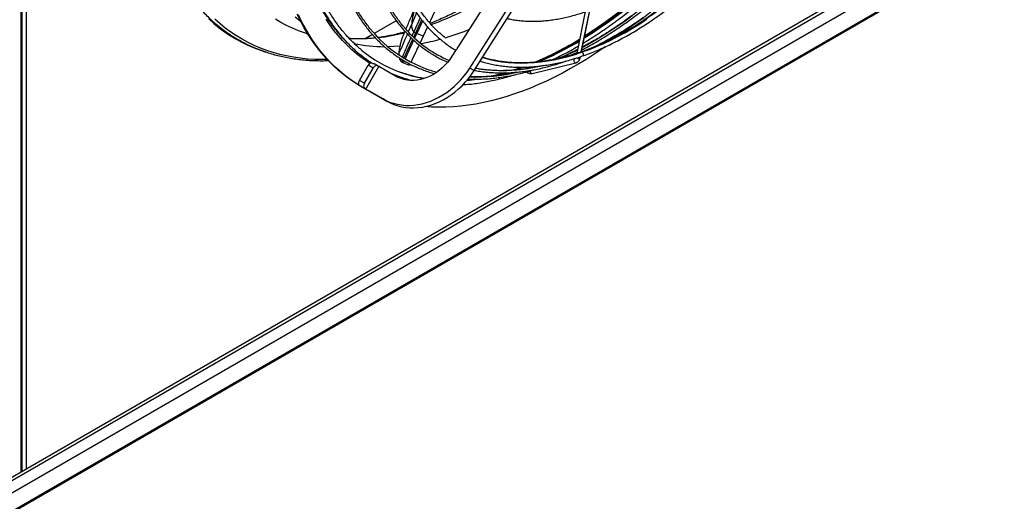
# Model space of a CAD drawing. Units: millimetres. Extents: x 5 to 414, y 3 to 291.
# Drawn here: x 236 to 250, y 42 to 49 of the extents above; entities that cross this region are included whole.
import ezdxf

# ---------------------------------------------------------------- set-up
doc = ezdxf.new("R2010")
doc.units = ezdxf.units.MM

msp = doc.modelspace()

# ---------------------------------------------------------------- linework, layer by layer
at = {"color": 7, "linetype": 'Continuous', "lineweight": 25}
for p, q in [((218.152, 31.732), (281.615, 68.368)), ((218.278, 31.629), (281.6, 68.183)), ((218.113, 31.254), (281.585, 67.896)), ((281.595, 67.912), (218.116, 31.266)), ((236.354, 42.286), (236.354, 58.003)), ((243.935, 50.458), (242.611, 48.376)), ((244.389, 48.311), (244.813, 50.393)), ((242.784, 48.077), (244.19, 50.289)), ((242.846, 48.041), (244.252, 50.252)), ((249.691, 49.985), (235.965, 42.061)), ((244.443, 48.89), (244.321, 48.288)), ((241.729, 48.756), (241.413, 48.573)), ((242.107, 48.752), (242.023, 48.574)), ((242.177, 48.669), (242.115, 48.537)), ((240.961, 48.511), (240.96, 48.511)), ((241.386, 48.558), (241.281, 48.497)), ((241.409, 48.579), (241.394, 48.595)), ((241.831, 48.55), (241.854, 48.603)), ((242.023, 48.574), (241.993, 48.509)), ((242.115, 48.537), (242.023, 48.574)), ((242.115, 48.537), (242.07, 48.44)), ((241.77, 48.266), (241.772, 48.3)), ((242.589, 48.342), (242.529, 48.247)), ((244.372, 48.225), (244.375, 48.24)), ((241.202, 47.9), (241.327, 48.117)), ((241.291, 47.776), (241.479, 48.101)), ((241.398, 48.076), (241.327, 48.117)), ((241.46, 48.112), (241.427, 48.131)), ((241.46, 48.112), (241.479, 48.101)), ((241.718, 47.963), (241.479, 48.101)), ((241.842, 48.182), (241.828, 48.153)), ((241.92, 48.116), (241.828, 48.153)), ((241.928, 48.134), (241.92, 48.116)), ((243.49, 48.086), (243.51, 48.074)), ((243.637, 48.073), (243.605, 48.091)), ((243.683, 48), (244.31, 48.154)), ((244.31, 48.154), (244.311, 48.154)), ((241.273, 47.859), (241.398, 48.076)), ((242.846, 48.041), (242.784, 48.077)), ((242.879, 48.07), (242.866, 48.072)), ((243.532, 48.061), (243.537, 48.059)), ((243.599, 48.023), (243.62, 48.011)), ((241.273, 47.859), (241.202, 47.9)), ((241.452, 47.684), (241.202, 47.828)), ((241.273, 47.787), (241.202, 47.828)), ((241.224, 47.811), (241.241, 47.8)), ((241.291, 47.776), (241.273, 47.787)), ((241.291, 47.776), (241.53, 47.639)), ((241.523, 47.643), (241.354, 47.74)), ((241.354, 47.74), (241.593, 47.602)), ((241.523, 47.643), (241.452, 47.684)), ((241.523, 47.643), (241.524, 47.642)), ((241.593, 47.602), (241.53, 47.639)), ((236.357, 42.296), (236.354, 42.294)), ((236.357, 42.296), (236.365, 42.292)), ((236.359, 42.295), (236.36, 42.298)), ((236.36, 42.298), (236.364, 42.3)), ((236.36, 42.298), (236.367, 42.293))]:
    msp.add_line(p, q, dxfattribs=at)
at = {"color": 8, "linetype": 'Continuous', "lineweight": 25}
for p, q in [((236.339, 42.277), (236.339, 57.985)), ((236.413, 58.027), (236.413, 42.319)), ((244.806, 50.391), (244.381, 48.308)), ((242.02, 48.869), (241.955, 48.721)), ((242.072, 48.797), (241.98, 48.596)), ((241.955, 48.721), (241.902, 48.599)), ((242.092, 48.771), (242.003, 48.58)), ((241.956, 48.542), (241.98, 48.596)), ((242.003, 48.58), (241.977, 48.523)), ((244.367, 48.238), (244.363, 48.217)), ((241.792, 48.181), (241.803, 48.205)), ((241.825, 48.192), (241.811, 48.162)), ((243.767, 48.102), (243.726, 48.089)), ((243.503, 48.078), (243.409, 48.046)), ((243.518, 48.07), (243.452, 48.048)), ((236.36, 42.296), (236.358, 42.296))]:
    msp.add_line(p, q, dxfattribs=at)
at = {"color": 8, "linetype": 'Continuous', "lineweight": 25, "flags": 128}
for points in [[(246.401, 50.322), (246.344, 50.25), (246.247, 50.13), (246.149, 50.012), (246.049, 49.897), (245.948, 49.785), (245.846, 49.674), (245.742, 49.567), (245.638, 49.462), (245.532, 49.36), (245.425, 49.261), (245.318, 49.165), (245.209, 49.072), (245.1, 48.982), (244.991, 48.895), (244.881, 48.811), (244.77, 48.731), (244.659, 48.654), (244.548, 48.58), (244.437, 48.51), (244.429, 48.505)], [(246.051, 49.946), (246.021, 49.912), (245.919, 49.799), (245.817, 49.688), (245.713, 49.581), (245.608, 49.475), (245.502, 49.373), (245.395, 49.273), (245.288, 49.177), (245.179, 49.083), (245.07, 48.993), (244.96, 48.905), (244.85, 48.821), (244.739, 48.74), (244.627, 48.663), (244.516, 48.588), (244.435, 48.537)], [(240.36, 48.74), (240.347, 48.749), (240.275, 48.806)], [(245.119, 48.826), (245.011, 48.748), (244.902, 48.673), (244.793, 48.601), (244.685, 48.533), (244.576, 48.468), (244.467, 48.407), (244.402, 48.373)], [(245.284, 48.8), (245.179, 48.726), (245.073, 48.657), (244.967, 48.59), (244.86, 48.528), (244.754, 48.468), (244.656, 48.417)], [(240.738, 48.199), (240.662, 48.198), (240.557, 48.201), (240.454, 48.207), (240.352, 48.218), (240.252, 48.232), (240.153, 48.251), (240.056, 48.273), (239.961, 48.3), (239.868, 48.33), (239.777, 48.365), (239.687, 48.403), (239.6, 48.445), (239.515, 48.491), (239.432, 48.54), (239.352, 48.594), (239.273, 48.651), (239.198, 48.712), (239.124, 48.777)], [(240.459, 48.566), (240.412, 48.581), (240.324, 48.613), (240.238, 48.649), (240.154, 48.688), (240.072, 48.732), (239.992, 48.779)], [(241.35, 48.144), (241.309, 48.171), (241.233, 48.224), (241.16, 48.28), (241.09, 48.341), (241.022, 48.405), (240.956, 48.472), (240.893, 48.544), (240.832, 48.618), (240.775, 48.696), (240.72, 48.778)], [(244.4, 48.308), (244.502, 48.345), (244.605, 48.386), (244.708, 48.431), (244.811, 48.48), (244.915, 48.533), (245.019, 48.589), (245.123, 48.649), (245.226, 48.712), (245.33, 48.779)], [(241.429, 48.509), (241.405, 48.507), (241.332, 48.5)], [(241.784, 48.391), (241.693, 48.386), (241.609, 48.384)], [(242.967, 48.231), (242.99, 48.224), (243.074, 48.202), (243.159, 48.183), (243.247, 48.169), (243.336, 48.158), (243.426, 48.152), (243.518, 48.149), (243.612, 48.151), (243.706, 48.157), (243.802, 48.166), (243.9, 48.18), (243.998, 48.197), (244.097, 48.219), (244.197, 48.245), (244.298, 48.274), (244.4, 48.308)], [(244.363, 48.217), (244.369, 48.221), (244.372, 48.225)], [(244.406, 48.251), (244.413, 48.256), (244.417, 48.265), (244.418, 48.277), (244.414, 48.289), (244.408, 48.3), (244.4, 48.308)], [(243.849, 48.113), (243.814, 48.105), (243.713, 48.084), (243.613, 48.067), (243.514, 48.054), (243.416, 48.045), (243.319, 48.039), (243.224, 48.038), (243.13, 48.041), (243.038, 48.048), (242.947, 48.059), (242.879, 48.07)], [(244.293, 48.214), (244.286, 48.209), (244.281, 48.2), (244.279, 48.189), (244.281, 48.177), (244.286, 48.166), (244.293, 48.158), (244.302, 48.154), (244.31, 48.154)], [(243.283, 48.007), (243.188, 47.981), (243.097, 47.959)], [(243.652, 48.038), (243.652, 48.035), (243.654, 48.023), (243.659, 48.012), (243.667, 48.004), (243.676, 48), (243.683, 48)]]:
    msp.add_lwpolyline(points, dxfattribs=at)
at = {"color": 7, "linetype": 'Continuous', "lineweight": 25, "flags": 128}
for points in [[(241.224, 47.811), (241.203, 47.823), (241.123, 47.873), (241.045, 47.927), (240.969, 47.984), (240.896, 48.046), (240.825, 48.111), (240.757, 48.179), (240.691, 48.251), (240.628, 48.327), (240.567, 48.406), (240.509, 48.488), (240.454, 48.574), (240.402, 48.663), (240.352, 48.755), (240.305, 48.85)], [(241.356, 47.739), (241.303, 47.766), (241.221, 47.813), (241.14, 47.863), (241.063, 47.917), (240.987, 47.974), (240.914, 48.036), (240.843, 48.1), (240.774, 48.169), (240.709, 48.241), (240.645, 48.317), (240.585, 48.396), (240.527, 48.478), (240.472, 48.564), (240.419, 48.653), (240.37, 48.745), (240.323, 48.84)], [(239.036, 48.784), (239.109, 48.718), (239.185, 48.657), (239.263, 48.599), (239.344, 48.545), (239.426, 48.495), (239.511, 48.448), (239.598, 48.405), (239.687, 48.367), (239.779, 48.332), (239.843, 48.31)], [(239.86, 48.304), (239.779, 48.332), (239.687, 48.367), (239.598, 48.405), (239.511, 48.448), (239.426, 48.495), (239.344, 48.545), (239.263, 48.599), (239.185, 48.657), (239.109, 48.718), (239.036, 48.784)], [(244.727, 48.38), (244.696, 48.358), (244.58, 48.281), (244.465, 48.207), (244.349, 48.136), (244.233, 48.069), (244.117, 48.006), (244.002, 47.947), (243.886, 47.891), (243.771, 47.839), (243.656, 47.79), (243.542, 47.746), (243.428, 47.705), (243.315, 47.668), (243.203, 47.635), (243.091, 47.606), (242.98, 47.581), (242.87, 47.56), (242.762, 47.543), (242.654, 47.53), (242.547, 47.521), (242.442, 47.516), (242.338, 47.515), (242.235, 47.518), (242.14, 47.524)], [(242.529, 48.247), (242.498, 48.202), (242.464, 48.159), (242.428, 48.118), (242.389, 48.081), (242.349, 48.046), (242.306, 48.015), (242.262, 47.987), (242.217, 47.963), (242.17, 47.942), (242.123, 47.926), (242.076, 47.913), (242.028, 47.905), (241.981, 47.901), (241.934, 47.901), (241.888, 47.905), (241.843, 47.914), (241.799, 47.926), (241.758, 47.943), (241.718, 47.963)], [(241.46, 48.112), (241.454, 48.114), (241.446, 48.115), (241.438, 48.113), (241.429, 48.109), (241.42, 48.103), (241.412, 48.095), (241.404, 48.086), (241.398, 48.076)], [(243.49, 48.086), (243.487, 48.088), (243.486, 48.09)], [(241.53, 47.639), (241.581, 47.612), (241.634, 47.589), (241.688, 47.571), (241.745, 47.557), (241.802, 47.548), (241.861, 47.542), (241.921, 47.542), (241.981, 47.545), (242.042, 47.553), (242.103, 47.566), (242.163, 47.583), (242.223, 47.604), (242.283, 47.629), (242.341, 47.658), (242.398, 47.691), (242.454, 47.728), (242.508, 47.769), (242.56, 47.813), (242.61, 47.86), (242.658, 47.91), (242.703, 47.964), (242.745, 48.019), (242.784, 48.077)], [(241.593, 47.602), (241.643, 47.576), (241.696, 47.553), (241.751, 47.535), (241.807, 47.521), (241.865, 47.512), (241.924, 47.506), (241.983, 47.506), (242.044, 47.509), (242.104, 47.517), (242.165, 47.53), (242.226, 47.547), (242.286, 47.568), (242.345, 47.593), (242.404, 47.622), (242.461, 47.655), (242.517, 47.692), (242.571, 47.733), (242.623, 47.777), (242.673, 47.824), (242.72, 47.874), (242.765, 47.928), (242.807, 47.983), (242.846, 48.041)], [(241.202, 47.828), (241.197, 47.833), (241.192, 47.839), (241.19, 47.847), (241.189, 47.857), (241.19, 47.867), (241.192, 47.878), (241.197, 47.889), (241.202, 47.9)], [(241.273, 47.859), (241.267, 47.848), (241.263, 47.837), (241.261, 47.826), (241.26, 47.816), (241.261, 47.806), (241.263, 47.798), (241.267, 47.792), (241.273, 47.787)]]:
    msp.add_lwpolyline(points, dxfattribs=at)
at = {"color": 8, "linetype": 'Continuous', "lineweight": 25}
for centre, radius, start, end in [((240.634, 53.053), 4.635, 290.1407, 298.5417), ((241.07, 51.698), 3.209, 277.1392, 284.0101), ((241.323, 52.279), 3.927, 286.4195, 291.6451), ((241.583, 50.65), 2.266, 258.3147, 269.3901), ((241.498, 51.671), 3.294, 280.2229, 285.151), ((241.819, 52.659), 4.882, 292.8248, 301.3979), ((241.88, 52.64), 4.857, 292.9114, 300.6507), ((242.364, 52.245), 4.375, 293.0404, 296.7016), ((244.39, 48.293), 0.0171, 56.7149, 107.4314), ((244.349, 48.271), 0.0559, 240.4821, 284.5516), ((242.413, 49.861), 2.022, 249.9712, 255.6582), ((242.476, 49.911), 2.014, 249.5143, 259.9934), ((242.86, 50.604), 2.656, 268.3331, 283.176), ((242.4, 51.281), 3.4, 282.7375, 285.7828), ((243.63, 48.024), 0.0164, 169.9078, 233.6814), ((242.507, 50.705), 2.813, 274.8222, 277.8485)]:
    msp.add_arc(centre, radius, start, end, dxfattribs=at)
at = {"color": 7, "linetype": 'Continuous', "lineweight": 25}
for centre, radius, start, end in [((242.789, 49.798), 1.842, 221.338, 254.9738), ((243.174, 49.789), 1.744, 222.5612, 246.7956), ((242.435, 49.797), 1.894, 230.5547, 249.4734), ((241.393, 48.084), 0.0737, 105.7726, 153.9983), ((236.376, 42.374), 0.0748, 253.1372, 261.3319), ((236.377, 42.385), 0.0853, 261.2909, 270.4308)]:
    msp.add_arc(centre, radius, start, end, dxfattribs=at)
for points, knots in [([(240.996, 48.472), (240.994, 48.475), (240.97, 48.499), (240.927, 48.546), (240.869, 48.614), (240.813, 48.685), (240.76, 48.759), (240.709, 48.837), (240.66, 48.917), (240.615, 49), (240.571, 49.086), (240.53, 49.175), (240.492, 49.266), (240.456, 49.36), (240.423, 49.457), (240.392, 49.556), (240.365, 49.658), (240.339, 49.762), (240.317, 49.868), (240.297, 49.977), (240.28, 50.087), (240.266, 50.2), (240.254, 50.315), (240.246, 50.431), (240.24, 50.55), (240.237, 50.657), (240.236, 50.746), (240.237, 50.835), (240.239, 50.94), (240.245, 51.065), (240.253, 51.192), (240.264, 51.32), (240.278, 51.449), (240.295, 51.58), (240.314, 51.711), (240.336, 51.844), (240.361, 51.977), (240.389, 52.112), (240.419, 52.247), (240.452, 52.382), (240.487, 52.518), (240.526, 52.654), (240.566, 52.791), (240.61, 52.928), (240.656, 53.065), (240.704, 53.202), (240.755, 53.339), (240.808, 53.476), (240.863, 53.613), (240.921, 53.749), (240.982, 53.885), (241.044, 54.02), (241.109, 54.154), (241.159, 54.254), (241.187, 54.308), (241.192, 54.318)], [0, 0, 0, 0, 0.002805, 0.022679, 0.042544, 0.062398, 0.082243, 0.102077, 0.121902, 0.141717, 0.161524, 0.181323, 0.201114, 0.220899, 0.240678, 0.260452, 0.280222, 0.299989, 0.319752, 0.339513, 0.359273, 0.379031, 0.398788, 0.418544, 0.438301, 0.458057, 0.471197, 0.481587, 0.501343, 0.521101, 0.540858, 0.560616, 0.580376, 0.600135, 0.619896, 0.639658, 0.65942, 0.679184, 0.698948, 0.718713, 0.738479, 0.758245, 0.778013, 0.797781, 0.81755, 0.837319, 0.857089, 0.87686, 0.896631, 0.916403, 0.936174, 0.955947, 0.975719, 0.995492, 1, 1, 1, 1]), ([(241.224, 54.3), (241.205, 54.264), (241.164, 54.183), (241.102, 54.057), (241.038, 53.922), (240.977, 53.786), (240.918, 53.65), (240.861, 53.514), (240.806, 53.377), (240.754, 53.24), (240.705, 53.103), (240.658, 52.966), (240.613, 52.829), (240.571, 52.692), (240.532, 52.555), (240.495, 52.419), (240.461, 52.283), (240.43, 52.147), (240.401, 52.013), (240.375, 51.879), (240.351, 51.745), (240.331, 51.613), (240.313, 51.482), (240.298, 51.351), (240.286, 51.222), (240.276, 51.094), (240.269, 50.968), (240.265, 50.843), (240.264, 50.719), (240.266, 50.597), (240.27, 50.477), (240.278, 50.358), (240.288, 50.241), (240.301, 50.127), (240.316, 50.014), (240.335, 49.903), (240.356, 49.795), (240.38, 49.689), (240.407, 49.585), (240.436, 49.483), (240.468, 49.384), (240.503, 49.288), (240.54, 49.194), (240.58, 49.102), (240.623, 49.014), (240.668, 48.928), (240.716, 48.845), (240.766, 48.766), (240.819, 48.689), (240.874, 48.615), (240.918, 48.561), (240.944, 48.531), (240.949, 48.524)], [0, 0, 0, 0, 0.016673, 0.037033, 0.057393, 0.077753, 0.098113, 0.118474, 0.138835, 0.159197, 0.179559, 0.199921, 0.220285, 0.240648, 0.261013, 0.281378, 0.301743, 0.32211, 0.342477, 0.362845, 0.383213, 0.403583, 0.423953, 0.444325, 0.464697, 0.48507, 0.505443, 0.525817, 0.546192, 0.566568, 0.586944, 0.60732, 0.627696, 0.648072, 0.668448, 0.688823, 0.709197, 0.729569, 0.74994, 0.770308, 0.790673, 0.811034, 0.831392, 0.851744, 0.872091, 0.892432, 0.912767, 0.933094, 0.953413, 0.973724, 0.994026, 1, 1, 1, 1]), ([(242.425, 48.519), (242.423, 48.521), (242.4, 48.539), (242.357, 48.576), (242.298, 48.631), (242.241, 48.69), (242.186, 48.752), (242.134, 48.817), (242.084, 48.885), (242.037, 48.956), (241.992, 49.03), (241.949, 49.107), (241.909, 49.187), (241.872, 49.27), (241.837, 49.355), (241.805, 49.443), (241.775, 49.533), (241.748, 49.626), (241.724, 49.721), (241.702, 49.819), (241.683, 49.918), (241.667, 50.02), (241.653, 50.124), (241.642, 50.231), (241.634, 50.339), (241.629, 50.449), (241.627, 50.56), (241.627, 50.673), (241.63, 50.788), (241.636, 50.905), (241.645, 51.022), (241.656, 51.141), (241.67, 51.262), (241.687, 51.383), (241.707, 51.505), (241.729, 51.629), (241.754, 51.753), (241.782, 51.877), (241.813, 52.003), (241.846, 52.129), (241.881, 52.255), (241.92, 52.381), (241.96, 52.508), (242.004, 52.635), (242.05, 52.761), (242.098, 52.888), (242.149, 53.015), (242.202, 53.141), (242.257, 53.266), (242.315, 53.391), (242.375, 53.516), (242.437, 53.64), (242.501, 53.763), (242.558, 53.869), (242.595, 53.933), (242.609, 53.957)], [0, 0, 0, 0, 0.002095, 0.021539, 0.040976, 0.060404, 0.079824, 0.099234, 0.118633, 0.138022, 0.157401, 0.17677, 0.196131, 0.215483, 0.234827, 0.254166, 0.273498, 0.292826, 0.312149, 0.33147, 0.350788, 0.370103, 0.389418, 0.408731, 0.428043, 0.447356, 0.466668, 0.48598, 0.505293, 0.524606, 0.54392, 0.563234, 0.58255, 0.601866, 0.621183, 0.640501, 0.65982, 0.679139, 0.69846, 0.717781, 0.737104, 0.756427, 0.77575, 0.795075, 0.8144, 0.833726, 0.853052, 0.872378, 0.891706, 0.911033, 0.930361, 0.949689, 0.969017, 0.988346, 1, 1, 1, 1]), ([(240.997, 48.565), (240.986, 48.577), (240.957, 48.611), (240.91, 48.671), (240.856, 48.744), (240.805, 48.82), (240.757, 48.9), (240.71, 48.982), (240.667, 49.067), (240.625, 49.155), (240.587, 49.245), (240.551, 49.338), (240.517, 49.434), (240.486, 49.532), (240.458, 49.633), (240.433, 49.736), (240.41, 49.842), (240.39, 49.949), (240.373, 50.059), (240.358, 50.171), (240.346, 50.285), (240.337, 50.401), (240.331, 50.519), (240.328, 50.638), (240.327, 50.76), (240.329, 50.882), (240.334, 51.007), (240.341, 51.133), (240.352, 51.26), (240.365, 51.388), (240.381, 51.518), (240.394, 51.613), (240.402, 51.665), (240.404, 51.674)], [0, 0, 0, 0, 0.017659, 0.05142, 0.085169, 0.118904, 0.152625, 0.186332, 0.220027, 0.25371, 0.287382, 0.321045, 0.354699, 0.388346, 0.421986, 0.455622, 0.489252, 0.52288, 0.556505, 0.590127, 0.623749, 0.657369, 0.690989, 0.724608, 0.758228, 0.791848, 0.825469, 0.859091, 0.892713, 0.926337, 0.959961, 0.993587, 1, 1, 1, 1]), ([(240.786, 51.54), (240.78, 51.5), (240.768, 51.418), (240.753, 51.293), (240.741, 51.167), (240.731, 51.042), (240.724, 50.918), (240.72, 50.796), (240.719, 50.675), (240.72, 50.556), (240.724, 50.439), (240.731, 50.323), (240.741, 50.209), (240.754, 50.097), (240.769, 49.988), (240.787, 49.88), (240.808, 49.774), (240.832, 49.671), (240.858, 49.57), (240.887, 49.471), (240.919, 49.375), (240.954, 49.282), (240.991, 49.191), (241.03, 49.103), (241.072, 49.017), (241.117, 48.935), (241.165, 48.855), (241.214, 48.778), (241.267, 48.704), (241.319, 48.636), (241.354, 48.594), (241.371, 48.575)], [0, 0, 0, 0, 0.032185, 0.066926, 0.101668, 0.136412, 0.171155, 0.2059, 0.240645, 0.27539, 0.310136, 0.344882, 0.379629, 0.414375, 0.449121, 0.483866, 0.51861, 0.553352, 0.588093, 0.622832, 0.657568, 0.692301, 0.727029, 0.761753, 0.796472, 0.831186, 0.865893, 0.900593, 0.935286, 0.969971, 1, 1, 1, 1]), ([(241.394, 48.595), (241.384, 48.607), (241.355, 48.641), (241.309, 48.699), (241.257, 48.771), (241.207, 48.847), (241.159, 48.925), (241.114, 49.006), (241.071, 49.09), (241.031, 49.176), (240.994, 49.265), (240.959, 49.357), (240.926, 49.452), (240.897, 49.549), (240.87, 49.649), (240.845, 49.75), (240.824, 49.855), (240.805, 49.961), (240.789, 50.069), (240.776, 50.18), (240.765, 50.292), (240.757, 50.407), (240.752, 50.523), (240.75, 50.641), (240.751, 50.761), (240.754, 50.882), (240.76, 51.005), (240.769, 51.129), (240.781, 51.254), (240.795, 51.381), (240.807, 51.474), (240.815, 51.525), (240.817, 51.534)], [0, 0, 0, 0, 0.018294, 0.053167, 0.088034, 0.122893, 0.157744, 0.192588, 0.227425, 0.262256, 0.297081, 0.3319, 0.366716, 0.401527, 0.436335, 0.47114, 0.505943, 0.540744, 0.575543, 0.610342, 0.64514, 0.679937, 0.714735, 0.749532, 0.784329, 0.819127, 0.853925, 0.888723, 0.923523, 0.958322, 0.993122, 1, 1, 1, 1]), ([(241.274, 51.44), (241.272, 51.428), (241.263, 51.374), (241.251, 51.278), (241.237, 51.155), (241.227, 51.032), (241.218, 50.911), (241.213, 50.791), (241.21, 50.673), (241.211, 50.556), (241.214, 50.441), (241.22, 50.328), (241.228, 50.217), (241.24, 50.107), (241.254, 50), (241.271, 49.894), (241.291, 49.791), (241.313, 49.69), (241.338, 49.591), (241.366, 49.495), (241.397, 49.401), (241.43, 49.309), (241.466, 49.221), (241.504, 49.135), (241.545, 49.051), (241.589, 48.971), (241.635, 48.893), (241.684, 48.819), (241.735, 48.747), (241.783, 48.685), (241.815, 48.647), (241.829, 48.631)], [0, 0, 0, 0, 0.010494, 0.046203, 0.081912, 0.117622, 0.153333, 0.189045, 0.224757, 0.26047, 0.296184, 0.331898, 0.367612, 0.403326, 0.439039, 0.474752, 0.510464, 0.546175, 0.581884, 0.61759, 0.653293, 0.688993, 0.724689, 0.760379, 0.796064, 0.831742, 0.867414, 0.903077, 0.938733, 0.97438, 1, 1, 1, 1]), ([(241.852, 48.652), (241.843, 48.663), (241.814, 48.696), (241.77, 48.753), (241.719, 48.823), (241.67, 48.897), (241.624, 48.973), (241.58, 49.052), (241.539, 49.134), (241.5, 49.219), (241.465, 49.307), (241.431, 49.397), (241.4, 49.49), (241.372, 49.585), (241.347, 49.682), (241.324, 49.782), (241.304, 49.884), (241.287, 49.989), (241.273, 50.095), (241.261, 50.204), (241.252, 50.314), (241.246, 50.427), (241.242, 50.541), (241.242, 50.657), (241.244, 50.774), (241.249, 50.893), (241.256, 51.013), (241.267, 51.135), (241.28, 51.258), (241.293, 51.357), (241.302, 51.416), (241.304, 51.434)], [0, 0, 0, 0, 0.018804, 0.054655, 0.090499, 0.126335, 0.162162, 0.197981, 0.233792, 0.269597, 0.305395, 0.341187, 0.376974, 0.412758, 0.448537, 0.484314, 0.520089, 0.555861, 0.591633, 0.627403, 0.663172, 0.698942, 0.734711, 0.77048, 0.806249, 0.842019, 0.87779, 0.91356, 0.949332, 0.985104, 1, 1, 1, 1]), ([(241.632, 51.429), (241.631, 51.427), (241.624, 51.384), (241.613, 51.301), (241.597, 51.179), (241.585, 51.058), (241.576, 50.939), (241.569, 50.821), (241.565, 50.704), (241.564, 50.589), (241.566, 50.476), (241.57, 50.364), (241.578, 50.254), (241.588, 50.146), (241.601, 50.039), (241.617, 49.935), (241.635, 49.833), (241.656, 49.733), (241.68, 49.636), (241.707, 49.541), (241.737, 49.448), (241.769, 49.358), (241.804, 49.27), (241.841, 49.185), (241.881, 49.103), (241.924, 49.024), (241.969, 48.947), (242.016, 48.874), (242.066, 48.803), (242.119, 48.736), (242.174, 48.672), (242.231, 48.61), (242.29, 48.552), (242.352, 48.498), (242.415, 48.446), (242.481, 48.398), (242.537, 48.361), (242.572, 48.34), (242.584, 48.334)], [0, 0, 0, 0, 0.001202, 0.030206, 0.059212, 0.088219, 0.117227, 0.146237, 0.175248, 0.20426, 0.233273, 0.262287, 0.291302, 0.320316, 0.34933, 0.378343, 0.407355, 0.436364, 0.46537, 0.494372, 0.52337, 0.552361, 0.581345, 0.610321, 0.639287, 0.668242, 0.697185, 0.726115, 0.755031, 0.783933, 0.81282, 0.841692, 0.87055, 0.899395, 0.928228, 0.957052, 0.985869, 1, 1, 1, 1]), ([(244.414, 48.435), (244.425, 48.442), (244.472, 48.469), (244.554, 48.521), (244.66, 48.591), (244.766, 48.664), (244.872, 48.74), (244.977, 48.818), (245.082, 48.9), (245.186, 48.985), (245.29, 49.072), (245.393, 49.163), (245.495, 49.255), (245.596, 49.351), (245.697, 49.449), (245.796, 49.55), (245.895, 49.652), (245.992, 49.758), (246.088, 49.865), (246.183, 49.975), (246.277, 50.087), (246.369, 50.201), (246.46, 50.317), (246.55, 50.435), (246.638, 50.554), (246.724, 50.676), (246.809, 50.799), (246.891, 50.923), (246.973, 51.049), (247.052, 51.176), (247.111, 51.274), (247.143, 51.329), (247.149, 51.34)], [0, 0, 0, 0, 0.01108, 0.046075, 0.081068, 0.116061, 0.151053, 0.186044, 0.221033, 0.256021, 0.291008, 0.325993, 0.360978, 0.395961, 0.430943, 0.465923, 0.500903, 0.535881, 0.570858, 0.605835, 0.640811, 0.675785, 0.710759, 0.745733, 0.780706, 0.815678, 0.85065, 0.885621, 0.920592, 0.955563, 0.990534, 1, 1, 1, 1]), ([(244.395, 48.339), (244.424, 48.354), (244.489, 48.388), (244.588, 48.444), (244.692, 48.506), (244.796, 48.571), (244.899, 48.639), (245.003, 48.71), (245.106, 48.784), (245.209, 48.861), (245.311, 48.941), (245.413, 49.023), (245.514, 49.109), (245.614, 49.197), (245.714, 49.288), (245.813, 49.382), (245.911, 49.478), (246.008, 49.577), (246.103, 49.678), (246.198, 49.781), (246.292, 49.887), (246.384, 49.995), (246.476, 50.105), (246.565, 50.217), (246.654, 50.331), (246.74, 50.446), (246.826, 50.564), (246.909, 50.683), (246.991, 50.804), (247.071, 50.926), (247.15, 51.05), (247.219, 51.163), (247.262, 51.235), (247.279, 51.265)], [0, 0, 0, 0, 0.028195, 0.06091, 0.093624, 0.126339, 0.159053, 0.191766, 0.224479, 0.257191, 0.289903, 0.322614, 0.355324, 0.388034, 0.420743, 0.453451, 0.486159, 0.518866, 0.551573, 0.584279, 0.616985, 0.64969, 0.682395, 0.715099, 0.747803, 0.780507, 0.813211, 0.845914, 0.878617, 0.911319, 0.944022, 0.976725, 1, 1, 1, 1]), ([(247.252, 51.281), (247.235, 51.252), (247.194, 51.181), (247.125, 51.069), (247.047, 50.946), (246.967, 50.824), (246.885, 50.703), (246.802, 50.585), (246.717, 50.467), (246.63, 50.352), (246.542, 50.238), (246.453, 50.127), (246.362, 50.017), (246.27, 49.91), (246.177, 49.804), (246.082, 49.701), (245.987, 49.6), (245.89, 49.502), (245.792, 49.406), (245.694, 49.313), (245.595, 49.222), (245.495, 49.134), (245.394, 49.049), (245.293, 48.966), (245.191, 48.886), (245.089, 48.81), (244.986, 48.736), (244.883, 48.665), (244.78, 48.598), (244.677, 48.533), (244.573, 48.472), (244.482, 48.42), (244.425, 48.39), (244.403, 48.378)], [0, 0, 0, 0, 0.022638, 0.055604, 0.08857, 0.121536, 0.154502, 0.187468, 0.220433, 0.253399, 0.286363, 0.319328, 0.352292, 0.385256, 0.418219, 0.451182, 0.484144, 0.517105, 0.550066, 0.583027, 0.615986, 0.648945, 0.681904, 0.714861, 0.747818, 0.780774, 0.813729, 0.846684, 0.879638, 0.912592, 0.945545, 0.978497, 1, 1, 1, 1]), ([(247.475, 51.152), (247.473, 51.149), (247.448, 51.105), (247.397, 51.023), (247.324, 50.905), (247.249, 50.789), (247.172, 50.674), (247.093, 50.56), (247.013, 50.449), (246.931, 50.339), (246.848, 50.23), (246.763, 50.124), (246.677, 50.02), (246.59, 49.918), (246.501, 49.818), (246.411, 49.72), (246.32, 49.625), (246.228, 49.532), (246.135, 49.442), (246.042, 49.354), (245.947, 49.269), (245.852, 49.186), (245.756, 49.106), (245.66, 49.029), (245.563, 48.955), (245.466, 48.884), (245.368, 48.816), (245.271, 48.751), (245.173, 48.69), (245.075, 48.631), (244.977, 48.575), (244.879, 48.523), (244.781, 48.474), (244.684, 48.429), (244.587, 48.386), (244.49, 48.348), (244.423, 48.322), (244.388, 48.311), (244.385, 48.31)], [0, 0, 0, 0, 0.002499, 0.03177, 0.061041, 0.090312, 0.119582, 0.148852, 0.178121, 0.20739, 0.236659, 0.265926, 0.295193, 0.324459, 0.353724, 0.382988, 0.412251, 0.441512, 0.470772, 0.500031, 0.529289, 0.558545, 0.5878, 0.617053, 0.646304, 0.675554, 0.704803, 0.73405, 0.763296, 0.792541, 0.821785, 0.851028, 0.88027, 0.909512, 0.938755, 0.967997, 0.997241, 1, 1, 1, 1]), ([(244.406, 48.251), (244.418, 48.255), (244.463, 48.27), (244.541, 48.3), (244.639, 48.341), (244.737, 48.384), (244.836, 48.432), (244.935, 48.482), (245.034, 48.536), (245.134, 48.593), (245.233, 48.653), (245.332, 48.717), (245.43, 48.783), (245.529, 48.853), (245.627, 48.925), (245.725, 49.001), (245.822, 49.079), (245.918, 49.16), (246.014, 49.244), (246.109, 49.331), (246.203, 49.42), (246.297, 49.512), (246.389, 49.606), (246.48, 49.703), (246.571, 49.802), (246.66, 49.903), (246.747, 50.007), (246.834, 50.112), (246.919, 50.22), (247.002, 50.329), (247.084, 50.44), (247.165, 50.553), (247.243, 50.667), (247.32, 50.783), (247.395, 50.901), (247.464, 51.012), (247.507, 51.085), (247.527, 51.118)], [0, 0, 0, 0, 0.011163, 0.040414, 0.069667, 0.098922, 0.128178, 0.157436, 0.186693, 0.21595, 0.245207, 0.274463, 0.303719, 0.332973, 0.362226, 0.391478, 0.420728, 0.449977, 0.479225, 0.508471, 0.537717, 0.566961, 0.596203, 0.625445, 0.654685, 0.683925, 0.713164, 0.742401, 0.771638, 0.800874, 0.83011, 0.859345, 0.888579, 0.917814, 0.947048, 0.976281, 1, 1, 1, 1]), ([(247.402, 51.194), (247.4, 51.19), (247.373, 51.145), (247.322, 51.06), (247.247, 50.939), (247.17, 50.819), (247.091, 50.701), (247.01, 50.585), (246.928, 50.47), (246.845, 50.357), (246.76, 50.246), (246.673, 50.136), (246.585, 50.029), (246.496, 49.924), (246.405, 49.821), (246.313, 49.72), (246.22, 49.621), (246.126, 49.525), (246.031, 49.431), (245.936, 49.34), (245.839, 49.252), (245.742, 49.166), (245.644, 49.083), (245.545, 49.002), (245.446, 48.925), (245.347, 48.85), (245.247, 48.779), (245.146, 48.71), (245.046, 48.645), (244.945, 48.583), (244.845, 48.523), (244.744, 48.468), (244.657, 48.421), (244.602, 48.395), (244.581, 48.385)], [0, 0, 0, 0, 0.003332, 0.035885, 0.068437, 0.10099, 0.133542, 0.166094, 0.198646, 0.231197, 0.263749, 0.2963, 0.32885, 0.3614, 0.39395, 0.426499, 0.459047, 0.491595, 0.524142, 0.556689, 0.589235, 0.62178, 0.654324, 0.686868, 0.71941, 0.751952, 0.784494, 0.817034, 0.849574, 0.882113, 0.914652, 0.94719, 0.979727, 1, 1, 1, 1]), ([(245.158, 48.681), (245.165, 48.686), (245.205, 48.712), (245.279, 48.764), (245.379, 48.836), (245.479, 48.911), (245.579, 48.989), (245.678, 49.07), (245.776, 49.154), (245.874, 49.241), (245.971, 49.33), (246.067, 49.422), (246.162, 49.516), (246.256, 49.613), (246.349, 49.712), (246.441, 49.814), (246.532, 49.918), (246.621, 50.024), (246.709, 50.132), (246.796, 50.242), (246.881, 50.353), (246.965, 50.467), (247.047, 50.582), (247.127, 50.699), (247.206, 50.818), (247.283, 50.938), (247.358, 51.058), (247.406, 51.139), (247.429, 51.179)], [0, 0, 0, 0, 0.008166, 0.047893, 0.087619, 0.127344, 0.167068, 0.206791, 0.246514, 0.286235, 0.325956, 0.365676, 0.405395, 0.445114, 0.484831, 0.524548, 0.564265, 0.603981, 0.643696, 0.683411, 0.723125, 0.762839, 0.802552, 0.842266, 0.881979, 0.921692, 0.961404, 1, 1, 1, 1]), ([(246.252, 50.156), (246.248, 50.152), (246.214, 50.109), (246.149, 50.031), (246.054, 49.921), (245.959, 49.814), (245.862, 49.709), (245.765, 49.607), (245.666, 49.507), (245.566, 49.409), (245.466, 49.314), (245.364, 49.221), (245.262, 49.131), (245.16, 49.044), (245.056, 48.96), (244.953, 48.878), (244.848, 48.8), (244.744, 48.724), (244.639, 48.652), (244.535, 48.583), (244.465, 48.539), (244.431, 48.518)], [0, 0, 0, 0, 0.0064063, 0.0617052, 0.1170027, 0.1722986, 0.227593, 0.2828856, 0.3381765, 0.3934654, 0.4487523, 0.5040371, 0.5593198, 0.6146002, 0.6698784, 0.7251543, 0.7804279, 0.8356992, 0.8909684, 0.9462355, 1, 1, 1, 1]), ([(238.865, 48.984), (238.868, 48.98), (238.891, 48.952), (238.937, 48.902), (239.003, 48.833), (239.072, 48.768), (239.142, 48.706), (239.215, 48.648), (239.29, 48.593), (239.366, 48.541), (239.445, 48.493), (239.526, 48.448), (239.609, 48.406), (239.694, 48.368), (239.78, 48.334), (239.868, 48.303), (239.958, 48.275), (240.05, 48.251), (240.143, 48.231), (240.238, 48.214), (240.334, 48.201), (240.432, 48.191), (240.531, 48.185), (240.632, 48.183), (240.706, 48.183), (240.746, 48.185), (240.753, 48.186)], [0, 0, 0, 0, 0.006226, 0.051078, 0.095906, 0.14071, 0.185494, 0.230259, 0.275008, 0.319744, 0.364472, 0.409195, 0.453918, 0.498643, 0.543375, 0.588118, 0.632874, 0.677649, 0.722443, 0.767259, 0.812098, 0.856962, 0.90185, 0.946762, 0.991698, 1, 1, 1, 1]), ([(242.358, 49.051), (242.313, 48.956), (242.262, 48.85), (242.211, 48.742), (242.206, 48.731)], [0, 0, 0, 0, 0.896027, 1, 1, 1, 1]), ([(242.811, 49.008), (242.804, 49.003), (242.764, 48.98), (242.691, 48.941), (242.594, 48.889), (242.498, 48.841), (242.402, 48.797), (242.308, 48.755), (242.247, 48.73), (242.217, 48.718)], [0, 0, 0, 0, 0.035008, 0.196997, 0.358848, 0.520583, 0.682228, 0.843815, 1, 1, 1, 1]), ([(241.868, 48.634), (241.891, 48.689), (241.931, 48.783), (241.972, 48.877), (241.989, 48.917)], [0, 0, 0, 0, 0.578643, 1, 1, 1, 1]), ([(243.321, 48.788), (243.343, 48.784), (243.39, 48.774), (243.464, 48.762), (243.543, 48.754), (243.624, 48.749), (243.706, 48.748), (243.789, 48.751), (243.873, 48.757), (243.958, 48.767), (244.045, 48.78), (244.132, 48.797), (244.22, 48.817), (244.309, 48.842), (244.383, 48.864), (244.428, 48.88), (244.442, 48.885)], [0, 0, 0, 0, 0.0638718, 0.1387571, 0.2136655, 0.2885977, 0.3635533, 0.4385315, 0.513531, 0.5885498, 0.6635861, 0.7386378, 0.8137026, 0.8887785, 0.9638636, 1, 1, 1, 1]), ([(241.892, 48.608), (241.884, 48.617), (241.87, 48.631), (241.857, 48.646), (241.852, 48.652)], [0, 0, 0, 0, 0.623206, 1, 1, 1, 1]), ([(241.98, 48.596), (241.975, 48.603), (241.964, 48.617), (241.956, 48.647), (241.953, 48.681), (241.954, 48.707), (241.955, 48.721)], [0, 0, 0, 0, 0.281112, 0.561469, 0.781093, 1, 1, 1, 1]), ([(240.949, 48.524), (240.96, 48.512), (240.99, 48.478), (241.042, 48.423), (241.106, 48.361), (241.173, 48.302), (241.241, 48.247), (241.312, 48.195), (241.362, 48.161), (241.389, 48.144), (241.392, 48.143)], [0, 0, 0, 0, 0.079936, 0.230873, 0.381765, 0.532603, 0.683393, 0.834142, 0.984859, 1, 1, 1, 1]), ([(241.235, 48.333), (241.224, 48.342), (241.191, 48.369), (241.138, 48.417), (241.075, 48.478), (241.029, 48.528), (241.003, 48.558), (240.997, 48.565)], [0, 0, 0, 0, 0.126003, 0.389094, 0.652105, 0.915022, 1, 1, 1, 1]), ([(241.431, 48.51), (241.404, 48.507), (241.371, 48.503), (241.339, 48.501), (241.333, 48.501)], [0, 0, 0, 0, 0.802616, 1, 1, 1, 1]), ([(241.371, 48.575), (241.381, 48.563), (241.411, 48.53), (241.461, 48.476), (241.524, 48.416), (241.589, 48.359), (241.655, 48.306), (241.724, 48.256), (241.795, 48.209), (241.868, 48.165), (241.943, 48.125), (242.02, 48.089), (242.099, 48.056), (242.18, 48.026), (242.238, 48.007), (242.271, 47.998), (242.275, 47.997)], [0, 0, 0, 0, 0.041642, 0.120507, 0.199361, 0.278199, 0.357023, 0.435837, 0.514641, 0.59344, 0.672236, 0.751033, 0.829832, 0.908638, 0.987454, 1, 1, 1, 1]), ([(241.85, 48.594), (241.822, 48.586), (241.764, 48.571), (241.679, 48.551), (241.595, 48.534), (241.525, 48.522), (241.484, 48.517), (241.47, 48.515)], [0, 0, 0, 0, 0.216871, 0.438399, 0.660583, 0.883597, 1, 1, 1, 1]), ([(241.772, 48.3), (241.772, 48.311), (241.774, 48.331), (241.779, 48.366), (241.785, 48.398), (241.792, 48.425), (241.796, 48.443), (241.802, 48.463), (241.809, 48.487), (241.819, 48.516), (241.827, 48.538), (241.831, 48.55)], [0, 0, 0, 0, 0.186756, 0.373503, 0.560231, 0.633591, 0.70695, 0.780296, 0.853602, 0.926725, 1, 1, 1, 1]), ([(241.829, 48.631), (241.839, 48.62), (241.868, 48.587), (241.917, 48.536), (241.978, 48.477), (242.041, 48.422), (242.106, 48.37), (242.174, 48.322), (242.243, 48.277), (242.315, 48.235), (242.388, 48.197), (242.439, 48.173), (242.465, 48.162), (242.466, 48.161)], [0, 0, 0, 0, 0.055279, 0.159953, 0.26461, 0.369245, 0.473861, 0.578461, 0.683049, 0.787629, 0.892207, 0.996786, 1, 1, 1, 1]), ([(241.98, 48.596), (241.984, 48.592), (241.991, 48.586), (241.999, 48.582), (242.003, 48.58)], [0, 0, 0, 0, 0.559756, 1, 1, 1, 1]), ([(242.023, 48.574), (242.019, 48.574), (242.012, 48.576), (242.006, 48.579), (242.003, 48.58)], [0, 0, 0, 0, 0.560115, 1, 1, 1, 1]), ([(241.334, 48.501), (241.316, 48.499), (241.275, 48.496), (241.213, 48.495), (241.147, 48.495), (241.095, 48.497), (241.065, 48.5), (241.056, 48.5)], [0, 0, 0, 0, 0.174776, 0.410589, 0.649279, 0.891424, 1, 1, 1, 1]), ([(241.978, 48.478), (241.957, 48.431), (241.916, 48.343), (241.874, 48.253), (241.855, 48.211)], [0, 0, 0, 0, 0.523072, 1, 1, 1, 1]), ([(242.056, 48.411), (242.039, 48.375), (242.001, 48.293), (241.963, 48.21), (241.942, 48.164)], [0, 0, 0, 0, 0.443463, 1, 1, 1, 1]), ([(242.589, 48.342), (242.592, 48.344), (242.598, 48.347), (242.605, 48.355), (242.61, 48.365), (242.61, 48.372), (242.611, 48.376)], [0, 0, 0, 0, 0.25, 0.5, 0.75, 1, 1, 1, 1]), ([(244.359, 48.474), (244.347, 48.467), (244.3, 48.439), (244.218, 48.393), (244.112, 48.336), (244.007, 48.282), (243.902, 48.232), (243.815, 48.193), (243.762, 48.171), (243.744, 48.164)], [0, 0, 0, 0, 0.057573, 0.228366, 0.399154, 0.569941, 0.740726, 0.911511, 1, 1, 1, 1]), ([(243.975, 48.198), (243.991, 48.206), (244.042, 48.23), (244.129, 48.274), (244.235, 48.331), (244.306, 48.37), (244.342, 48.392), (244.342, 48.392)], [0, 0, 0, 0, 0.128657, 0.418976, 0.709297, 0.999618, 1, 1, 1, 1]), ([(242.933, 48.177), (242.954, 48.171), (243.002, 48.156), (243.078, 48.137), (243.16, 48.12), (243.244, 48.107), (243.33, 48.097), (243.416, 48.091), (243.504, 48.089), (243.594, 48.09), (243.684, 48.095), (243.776, 48.104), (243.869, 48.116), (243.963, 48.131), (244.057, 48.151), (244.152, 48.173), (244.249, 48.2), (244.333, 48.226), (244.386, 48.244), (244.406, 48.251)], [0, 0, 0, 0, 0.049328, 0.1100046, 0.1707065, 0.2314364, 0.292196, 0.3529859, 0.4138061, 0.4746558, 0.5355334, 0.5964371, 0.6573646, 0.7183134, 0.779281, 0.8402649, 0.9012626, 0.9622719, 1, 1, 1, 1]), ([(244.385, 48.31), (244.356, 48.3), (244.295, 48.279), (244.203, 48.252), (244.109, 48.227), (244.016, 48.206), (243.923, 48.188), (243.831, 48.173), (243.741, 48.163), (243.651, 48.155), (243.563, 48.152), (243.475, 48.152), (243.389, 48.155), (243.305, 48.163), (243.222, 48.173), (243.14, 48.188), (243.06, 48.206), (243.003, 48.221), (242.972, 48.23), (242.968, 48.232)], [0, 0, 0, 0, 0.056186, 0.118229, 0.18028, 0.242339, 0.30441, 0.366495, 0.428596, 0.490717, 0.552861, 0.615029, 0.677225, 0.739452, 0.80171, 0.864002, 0.926328, 0.988688, 1, 1, 1, 1]), ([(244.331, 48.342), (244.309, 48.33), (244.252, 48.302), (244.163, 48.26), (244.096, 48.231), (244.064, 48.217)], [0, 0, 0, 0, 0.251772, 0.635359, 1, 1, 1, 1]), ([(244.247, 48.266), (244.257, 48.27), (244.282, 48.282), (244.308, 48.295), (244.324, 48.303)], [0, 0, 0, 0, 0.387072, 1, 1, 1, 1]), ([(244.31, 48.154), (244.314, 48.155), (244.323, 48.158), (244.336, 48.166), (244.349, 48.177), (244.359, 48.192), (244.367, 48.208), (244.37, 48.22), (244.372, 48.225)], [0, 0, 0, 0, 0.121372, 0.297501, 0.472741, 0.650247, 0.832633, 1, 1, 1, 1]), ([(241.427, 48.131), (241.425, 48.132), (241.421, 48.134), (241.414, 48.136), (241.408, 48.137), (241.402, 48.138), (241.397, 48.14), (241.393, 48.141), (241.392, 48.142), (241.392, 48.142)], [0, 0, 0, 0, 0.229798, 0.432857, 0.600617, 0.739911, 0.861912, 0.976132, 1, 1, 1, 1]), ([(241.792, 48.181), (241.788, 48.188), (241.781, 48.2), (241.777, 48.216), (241.776, 48.222)], [0, 0, 0, 0, 0.638328, 1, 1, 1, 1]), ([(241.811, 48.162), (241.808, 48.165), (241.801, 48.171), (241.795, 48.178), (241.792, 48.181)], [0, 0, 0, 0, 0.560007, 1, 1, 1, 1]), ([(241.828, 48.153), (241.825, 48.154), (241.819, 48.157), (241.814, 48.161), (241.811, 48.162)], [0, 0, 0, 0, 0.559988, 1, 1, 1, 1]), ([(242.849, 48.045), (242.855, 48.044), (242.889, 48.037), (242.952, 48.027), (243.039, 48.017), (243.127, 48.011), (243.217, 48.008), (243.308, 48.009), (243.4, 48.013), (243.493, 48.021), (243.587, 48.033), (243.683, 48.048), (243.779, 48.067), (243.876, 48.09), (243.974, 48.116), (244.066, 48.143), (244.125, 48.163), (244.152, 48.172)], [0, 0, 0, 0, 0.015281, 0.086532, 0.1578, 0.229085, 0.300386, 0.371704, 0.443038, 0.514386, 0.585747, 0.65712, 0.728504, 0.799897, 0.871298, 0.942705, 1, 1, 1, 1]), ([(243.827, 48.111), (243.803, 48.105), (243.748, 48.093), (243.662, 48.076), (243.568, 48.062), (243.474, 48.051), (243.382, 48.043), (243.291, 48.04), (243.201, 48.039), (243.113, 48.043), (243.025, 48.05), (242.946, 48.059), (242.897, 48.068), (242.875, 48.072)], [0, 0, 0, 0, 0.068662, 0.163978, 0.259305, 0.354643, 0.449996, 0.545364, 0.64075, 0.736156, 0.831583, 0.927033, 1, 1, 1, 1]), ([(243.758, 48.102), (243.756, 48.102), (243.736, 48.095), (243.716, 48.089), (243.698, 48.084)], [0, 0, 0, 0, 0.069193, 1, 1, 1, 1]), ([(244.157, 48.175), (244.157, 48.175), (244.156, 48.174), (244.154, 48.173), (244.153, 48.172), (244.152, 48.172), (244.152, 48.172)], [0, 0, 0, 0, 0.108614, 0.504958, 0.887309, 1, 1, 1, 1]), ([(241.626, 48.016), (241.649, 48.006), (241.698, 47.984), (241.776, 47.955), (241.86, 47.927), (241.919, 47.91), (241.95, 47.902), (241.952, 47.902)], [0, 0, 0, 0, 0.216354, 0.471148, 0.725993, 0.980904, 1, 1, 1, 1]), ([(242.128, 47.928), (242.101, 47.933), (242.045, 47.943), (241.961, 47.963), (241.877, 47.987), (241.813, 48.008), (241.777, 48.022), (241.768, 48.025)], [0, 0, 0, 0, 0.217959, 0.452737, 0.687615, 0.922587, 1, 1, 1, 1]), ([(242.686, 47.838), (242.718, 47.841), (242.783, 47.845), (242.882, 47.857), (242.982, 47.873), (243.083, 47.891), (243.185, 47.914), (243.288, 47.94), (243.366, 47.962), (243.411, 47.976), (243.421, 47.98)], [0, 0, 0, 0, 0.135533, 0.272853, 0.410212, 0.547608, 0.685034, 0.822489, 0.959966, 1, 1, 1, 1]), ([(242.758, 47.921), (242.768, 47.92), (242.809, 47.918), (242.881, 47.918), (242.975, 47.92), (243.07, 47.926), (243.167, 47.936), (243.264, 47.95), (243.362, 47.967), (243.461, 47.987), (243.561, 48.012), (243.642, 48.034), (243.69, 48.049), (243.704, 48.053)], [0, 0, 0, 0, 0.0346131, 0.1370187, 0.2394456, 0.3418924, 0.4443577, 0.5468399, 0.6493371, 0.7518477, 0.8543698, 0.9569017, 1, 1, 1, 1]), ([(243.455, 48.019), (243.454, 48.019), (243.421, 48.011), (243.356, 47.998), (243.258, 47.98), (243.162, 47.967), (243.067, 47.958), (242.972, 47.951), (242.879, 47.949), (242.816, 47.949), (242.785, 47.951), (242.783, 47.951)], [0, 0, 0, 0, 0.00054, 0.142271, 0.284014, 0.425773, 0.56755, 0.709347, 0.851166, 0.993012, 1, 1, 1, 1]), ([(243.301, 48.009), (243.295, 48.007), (243.254, 47.996), (243.192, 47.98), (243.137, 47.968), (243.115, 47.963)], [0, 0, 0, 0, 0.102211, 0.64473, 1, 1, 1, 1]), ([(243.51, 48.075), (243.502, 48.072), (243.475, 48.062), (243.448, 48.054), (243.429, 48.048)], [0, 0, 0, 0, 0.288673, 1, 1, 1, 1]), ([(243.51, 48.074), (243.51, 48.074), (243.511, 48.074), (243.513, 48.073), (243.515, 48.072), (243.517, 48.071), (243.518, 48.07)], [0, 0, 0, 0, 0.184158, 0.455227, 0.727324, 1, 1, 1, 1]), ([(243.518, 48.07), (243.519, 48.069), (243.522, 48.068), (243.525, 48.066), (243.529, 48.063), (243.531, 48.062), (243.532, 48.061)], [0, 0, 0, 0, 0.272759, 0.545242, 0.816038, 1, 1, 1, 1]), ([(243.62, 48.011), (243.624, 48.009), (243.633, 48.004), (243.648, 47.999), (243.666, 47.997), (243.677, 47.999), (243.683, 48)], [0, 0, 0, 0, 0.173112, 0.469358, 0.729257, 1, 1, 1, 1]), ([(242.861, 47.918), (242.835, 47.915), (242.796, 47.91), (242.758, 47.907), (242.745, 47.906)], [0, 0, 0, 0, 0.657414, 1, 1, 1, 1])]:
    msp.add_open_spline(points, degree=3, knots=knots, dxfattribs=at)
at = {"color": 8, "linetype": 'Continuous', "lineweight": 25}
for points, knots in [([(241.955, 48.721), (241.956, 48.732), (241.958, 48.754), (241.964, 48.794), (241.972, 48.831), (241.98, 48.864), (241.986, 48.886), (241.991, 48.903), (241.993, 48.91)], [0, 0, 0, 0, 0.234756, 0.468538, 0.701205, 0.810495, 0.919521, 1, 1, 1, 1]), ([(241.888, 48.567), (241.876, 48.54), (241.837, 48.451), (241.798, 48.362), (241.772, 48.3)], [0, 0, 0, 0, 0.3061683, 1, 1, 1, 1]), ([(241.817, 48.235), (241.843, 48.295), (241.885, 48.387), (241.927, 48.48), (241.942, 48.512)], [0, 0, 0, 0, 0.644376, 1, 1, 1, 1]), ([(241.963, 48.492), (241.94, 48.444), (241.899, 48.354), (241.857, 48.262), (241.838, 48.22)], [0, 0, 0, 0, 0.537536, 1, 1, 1, 1])]:
    msp.add_open_spline(points, degree=3, knots=knots, dxfattribs=at)

doc.saveas('drawing.dxf')
